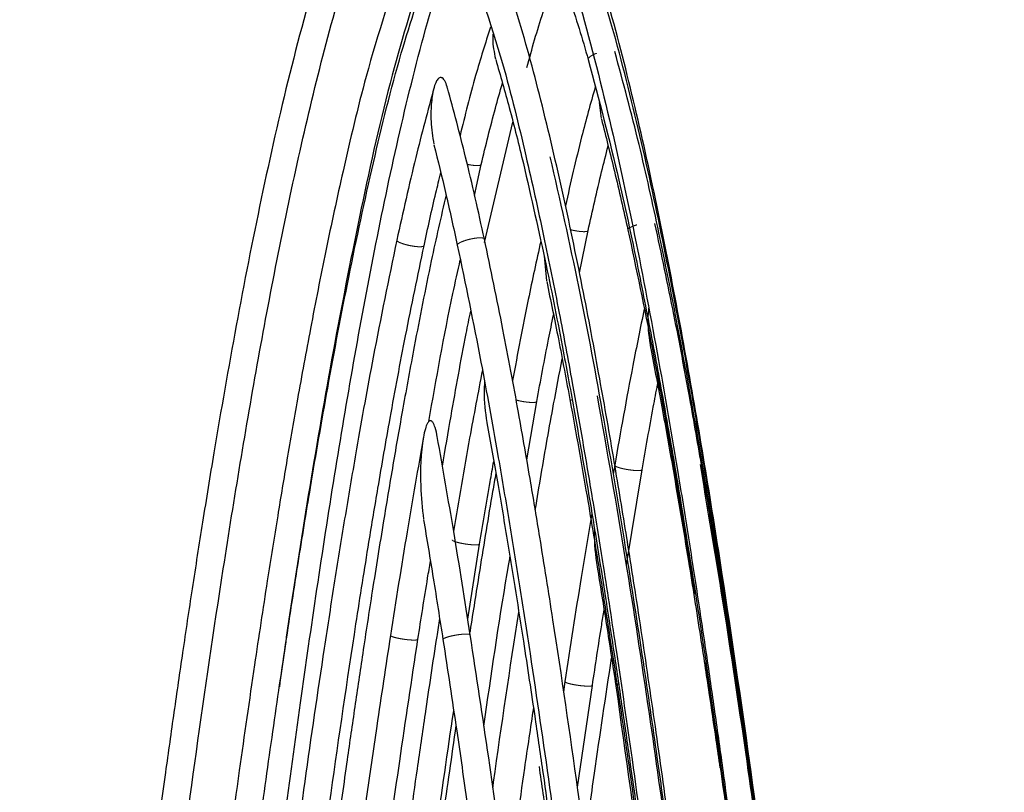
# Model space of a CAD drawing. Units: inches. Extents: x 0.1 to 10.9, y 0.2 to 8.2.
# Drawn here: x 9.2 to 9.3, y 5.3 to 5.4 of the extents above; entities that cross this region are included whole.
import ezdxf

# ---------------------------------------------------------------- set-up
doc = ezdxf.new("R2010")
doc.units = ezdxf.units.IN
doc.header["$MEASUREMENT"] = 0
doc.linetypes.add('PHANTOM', pattern=[0.5, 0.25, -0.05, 0.05, -0.05, 0.05, -0.05])
doc.layers.add('DIM', color=7, linetype='Continuous', lineweight=25)
doc.styles.add('SLDTEXTSTYLE0', font='TXT', dxfattribs={"width": 0.605})
doc.dimstyles.new('SLDDIMSTYLE1', dxfattribs={"dimtxt": 0.080892, "dimasz": 0.12, "dimexe": 0, "dimexo": 0.0625, "dimgap": 0.020223, "dimtad": 0, "dimtih": 1, "dimtoh": 1, "dimdec": 6, "dimlfac": 20, "dimrnd": 1e-09, "dimzin": 12, "dimdsep": 46, "dimlunit": 5, "dimtxsty": 'SLDTEXTSTYLE0', "dimsah": 1, "dimcen": 0.09, "dimadec": 0, "dimazin": 3, "dimtfac": 1, "dimtdec": 3, "dimtmove": 0, "dimatfit": 0, "dimfxl": 0, "dimfrac": 2, "dimtolj": 1, "dimtzin": 12, "dimarcsym": 0})

# ---------------------------------------------------------------- blocks, each defined once
blk = doc.blocks.new('_D_5')
at = {"layer": 'DIM'}
for p, q in [((10.361132, 5.274447), (10.361132, 2.829347)), ((9.889782, 3.045938), (9.889782, 2.829347)), ((9.034339, 2.919347), (9.006561, 2.919347)), ((9.006561, 2.919347), (9.006561, 2.795119)), ((9.40471, 2.919347), (9.432487, 2.919347)), ((9.432487, 2.919347), (9.432487, 2.795119)), ((9.889782, 2.919347), (9.540523, 2.919347)), ((10.361132, 2.919347), (10.601132, 2.919347)), ((9.006561, 2.795119), (9.034339, 2.795119)), ((9.432487, 2.795119), (9.40471, 2.795119))]:
    blk.add_line(p, q, dxfattribs=at)
for points in [[(9.889782, 2.919347), (9.769782, 2.939347), (9.769782, 2.899347)], [(10.361132, 2.919347), (10.481132, 2.899347), (10.481132, 2.939347)]]:
    blk.add_solid(points, dxfattribs=at)
at = {"layer": 'DIM', "char_height": 0.0833333, "attachment_point": 1, "style": 'SLDTEXTSTYLE0'}
for s, insert in [('9 7/16"', (9.04545, 3.045288)), ('239mm', (9.034339, 2.902541))]:
    blk.add_mtext(s, dxfattribs=dict(at, insert=insert))

msp = doc.modelspace()

# ---------------------------------------------------------------- linework, layer by layer
at = {"color": 7, "linetype": 'Continuous', "lineweight": 25}
for p, q in [((9.2276658, 5.37989111), (9.22785352, 5.37842086)), ((9.21712822, 5.36702241), (9.21974478, 5.37808676)), ((9.21620702, 5.37135018), (9.21683285, 5.37420354)), ((9.22584959, 5.36426085), (9.22665336, 5.36812511)), ((9.22260258, 5.36579402), (9.22283847, 5.36350822)), ((9.22101334, 5.34708852), (9.22193324, 5.35242781)), ((9.22909213, 5.34657889), (9.2289559, 5.34576907)), ((9.23017445, 5.3374406), (9.23160926, 5.34617024)), ((9.21560004, 5.33243329), (9.21668399, 5.33934231)), ((9.22451926, 5.32671389), (9.22439207, 5.325776)), ((9.22568049, 5.31701159), (9.2270451, 5.32636302))]:
    msp.add_line(p, q, dxfattribs=at)
for points, knots in [([(9.25169855, 5.23131303), (9.25117907, 5.23647752), (9.25020336, 5.24617766), (9.24875282, 5.25982104), (9.24743669, 5.27172082), (9.24625044, 5.28202103), (9.24519514, 5.29085232), (9.24426966, 5.2983387), (9.24298369, 5.30842896), (9.24119218, 5.32176096), (9.23856531, 5.33957155), (9.23542885, 5.35833316), (9.23221032, 5.37448311), (9.22909862, 5.38712615), (9.22681894, 5.39481105), (9.22462017, 5.40075938), (9.22269861, 5.4050328), (9.22049545, 5.40867128), (9.21833185, 5.41088659), (9.2164182, 5.41188292), (9.21481624, 5.41220954), (9.21306295, 5.41192147), (9.21086049, 5.41072155), (9.20859137, 5.40815606), (9.20535859, 5.40246141), (9.20223935, 5.39380489), (9.19916101, 5.38257213), (9.19657642, 5.37108619), (9.19429789, 5.35944838), (9.19255965, 5.34951836), (9.19124156, 5.34144275), (9.19028855, 5.33533695), (9.18941551, 5.32951914), (9.18860071, 5.32389821), (9.1877624, 5.31792942), (9.18687738, 5.31141324), (9.1858992, 5.30395339), (9.18483662, 5.29555012), (9.18365063, 5.28579474), (9.18234106, 5.27456413), (9.18090911, 5.26172197), (9.17934957, 5.24712027), (9.1783082, 5.23677454), (9.17775559, 5.23128439)], [0, 0, 0, 0, 0.0406659, 0.07638012, 0.10755375, 0.13456006, 0.15773458, 0.17737524, 0.19380613, 0.23766195, 0.2831626, 0.33562606, 0.38793385, 0.41385792, 0.43994175, 0.45276075, 0.46609181, 0.47913549, 0.48960581, 0.4942082, 0.49955995, 0.50546613, 0.51134268, 0.52342847, 0.53602248, 0.56743641, 0.59857031, 0.6298938, 0.66132219, 0.69269118, 0.70962794, 0.72592969, 0.74143368, 0.75599022, 0.77065884, 0.78887257, 0.80771587, 0.82980403, 0.85542002, 0.88488042, 0.91853552, 0.95676939, 1, 1, 1, 1]), ([(9.18029576, 5.23106085), (9.18088717, 5.2369306), (9.18198757, 5.24785209), (9.18362038, 5.26306429), (9.18507629, 5.27603524), (9.18636083, 5.28697501), (9.18747284, 5.29607146), (9.18885394, 5.30696894), (9.19066116, 5.32047063), (9.19322442, 5.33796247), (9.19627639, 5.35641257), (9.19939431, 5.37231056), (9.20238657, 5.38480079), (9.20499823, 5.39393995), (9.20770427, 5.40127263), (9.21036661, 5.40621667), (9.21224152, 5.4084759), (9.21375978, 5.4094313), (9.21492883, 5.40967893), (9.21625192, 5.40917972), (9.21782831, 5.40780298), (9.21954204, 5.40542799), (9.22230969, 5.40004853), (9.22523832, 5.39153679), (9.22818552, 5.38042875), (9.23068612, 5.3691028), (9.23289409, 5.35765412), (9.2345833, 5.3478999), (9.23586287, 5.33999379), (9.23678691, 5.33403291), (9.23763345, 5.32836066), (9.23843144, 5.32283186), (9.23926203, 5.31689587), (9.24020448, 5.30993151), (9.24130892, 5.30145169), (9.24257625, 5.29129717), (9.24400665, 5.27929428), (9.24559862, 5.26524672), (9.24735856, 5.24893755), (9.24853447, 5.23727591), (9.24916406, 5.23103221)], [0, 0, 0, 0, 0.04698131, 0.0874152, 0.12192028, 0.15104912, 0.17528824, 0.19506932, 0.23877674, 0.2841725, 0.33661235, 0.38890729, 0.41484803, 0.4410817, 0.46707669, 0.4801411, 0.49077045, 0.49494455, 0.50060295, 0.50746964, 0.51308123, 0.52263502, 0.53444252, 0.56601012, 0.59722705, 0.62851331, 0.65998636, 0.69126046, 0.70808412, 0.72425547, 0.73961636, 0.7540215, 0.76896912, 0.78756522, 0.81020836, 0.83729299, 0.8692725, 0.90665932, 0.95002496, 1, 1, 1, 1]), ([(9.25178377, 5.23030515), (9.25089068, 5.2391119), (9.24917615, 5.25601894), (9.24644164, 5.28041172), (9.24366184, 5.30318485), (9.24072986, 5.32485095), (9.23750328, 5.34592271), (9.23440397, 5.36321729), (9.2314685, 5.37686442), (9.22934567, 5.38530728), (9.22737384, 5.39186463), (9.22568457, 5.39670702), (9.22402864, 5.40049093), (9.22250001, 5.40311448), (9.22152174, 5.40436781), (9.22076501, 5.40494904), (9.22037867, 5.40514501), (9.22015699, 5.40521739), (9.21997345, 5.40525078), (9.21976561, 5.40527597), (9.219347, 5.40529813), (9.21891994, 5.40528951), (9.21847578, 5.40520114), (9.21828109, 5.40513358), (9.21796126, 5.40498983), (9.21724703, 5.40444459), (9.21604489, 5.40299514), (9.21531063, 5.40146181), (9.21488691, 5.40057697)], [0, 0, 0, 0, 0.13969771, 0.26818936, 0.38780108, 0.50258882, 0.61458018, 0.72637032, 0.78267344, 0.83858525, 0.86702478, 0.89453498, 0.92338283, 0.93654813, 0.94774914, 0.95223102, 0.95397767, 0.95547149, 0.95616236, 0.95689462, 0.95875475, 0.96331724, 0.96497969, 0.96575196, 0.96656991, 0.97093201, 0.98322576, 1, 1, 1, 1]), ([(9.1894827, 5.23025949), (9.19034239, 5.23904208), (9.19199297, 5.25590436), (9.19462973, 5.28024019), (9.19731399, 5.30296692), (9.20015019, 5.32459419), (9.20327668, 5.34563587), (9.2062914, 5.36291524), (9.2091468, 5.37656651), (9.21123378, 5.38501451), (9.21307494, 5.39139904), (9.21413685, 5.39437998), (9.21462193, 5.39574166)], [0, 0, 0, 0, 0.156709665, 0.300877352, 0.435108831, 0.563907722, 0.689560913, 0.815018536, 0.878263948, 0.941039022, 0.973066909, 1, 1, 1, 1]), ([(9.24372507, 5.2297035), (9.24327287, 5.23420791), (9.24242808, 5.24262289), (9.24118875, 5.25438958), (9.24008771, 5.26450365), (9.23912147, 5.2730915), (9.23829034, 5.28026826), (9.23675615, 5.29318208), (9.23522968, 5.30525319), (9.23363709, 5.31687566), (9.23299586, 5.32143796), (9.2323507, 5.32591023), (9.23170152, 5.33029075), (9.23099227, 5.33494519), (9.2301218, 5.34047494), (9.22902766, 5.34712008), (9.22768204, 5.35481966), (9.22611159, 5.36314623), (9.22430207, 5.37187154), (9.22225792, 5.38049454), (9.22010194, 5.38848151), (9.21831894, 5.39330992), (9.21749302, 5.39554653)], [0, 0, 0, 0, 0.08005051, 0.14954776, 0.20932001, 0.26010566, 0.30255298, 0.3372782, 0.49051193, 0.51829397, 0.54558044, 0.57235581, 0.59860441, 0.62432993, 0.65613115, 0.69827825, 0.74436879, 0.79566235, 0.84988193, 0.90428737, 0.95566413, 1, 1, 1, 1]), ([(9.21514258, 5.39455856), (9.21642271, 5.3908984), (9.21864244, 5.38455174), (9.22086211, 5.37540997), (9.22256504, 5.36775914), (9.22396202, 5.36079848), (9.22514283, 5.35448511), (9.22614898, 5.34879114), (9.22709613, 5.3431819), (9.22813373, 5.33675663), (9.22935884, 5.32878079), (9.23080537, 5.31881293), (9.23233003, 5.30762868), (9.23391656, 5.29528252), (9.23554941, 5.28185411), (9.23732309, 5.26639769), (9.23924534, 5.24870103), (9.24051477, 5.23612035), (9.24119058, 5.22942269)], [0, 0, 0, 0, 0.07213933, 0.12508851, 0.17059607, 0.21393164, 0.25293696, 0.2860044, 0.31764757, 0.35484792, 0.40247029, 0.46187633, 0.53466042, 0.60374444, 0.68361804, 0.77543523, 0.88044694, 1, 1, 1, 1]), ([(9.20984341, 5.39382061), (9.20858994, 5.3900063), (9.20642256, 5.38341095), (9.20422563, 5.37408513), (9.20255293, 5.36635993), (9.20117986, 5.35936932), (9.2000051, 5.35296789), (9.19900878, 5.34722923), (9.19808395, 5.34166348), (9.19708432, 5.3353887), (9.19590088, 5.32759878), (9.19449594, 5.31783353), (9.19300952, 5.3068596), (9.19145845, 5.29473475), (9.18985897, 5.28154032), (9.18811882, 5.26634964), (9.18623052, 5.24895491), (9.18498188, 5.2365885), (9.1843171, 5.23000461)], [0, 0, 0, 0, 0.074865472, 0.129450251, 0.175052736, 0.218948529, 0.258809206, 0.292988134, 0.324323256, 0.360768626, 0.407693339, 0.466413994, 0.538484558, 0.606954299, 0.686154469, 0.777222089, 0.881392798, 1, 1, 1, 1]), ([(9.22333569, 5.39369218), (9.22387655, 5.39230168), (9.22511865, 5.38910832), (9.22610647, 5.38573836), (9.22666416, 5.38383579)], [0, 0, 0, 0, 0.43543452, 1, 1, 1, 1]), ([(9.18685728, 5.22978106), (9.18738161, 5.23499044), (9.18834708, 5.24458277), (9.18975246, 5.25779173), (9.19096065, 5.26873054), (9.1919769, 5.2776058), (9.1935913, 5.2912841), (9.19513093, 5.30352729), (9.19667897, 5.31491852), (9.1972987, 5.31936876), (9.19792055, 5.32372404), (9.19854613, 5.32799428), (9.19923914, 5.33260095), (9.2000947, 5.33811078), (9.20125628, 5.34527165), (9.20277317, 5.35403872), (9.20465385, 5.36400495), (9.2068648, 5.37427799), (9.20925288, 5.38408654), (9.21128874, 5.39012719), (9.21224025, 5.39295046)], [0, 0, 0, 0, 0.094200392, 0.17345662, 0.23913268, 0.292406115, 0.334414874, 0.487397188, 0.515010362, 0.542080854, 0.568599102, 0.594555518, 0.620154107, 0.652917155, 0.695551853, 0.75169132, 0.814519173, 0.880206343, 0.944010798, 1, 1, 1, 1]), ([(9.21174765, 5.3928241), (9.21067303, 5.38937404), (9.20837438, 5.38199421), (9.20577612, 5.37019993), (9.20333071, 5.35784022), (9.20118718, 5.34537892), (9.19948702, 5.33484816), (9.19859695, 5.32843803), (9.19828964, 5.32622488)], [0, 0, 0, 0, 0.16283117, 0.34830233, 0.53318051, 0.7176795, 0.90252645, 1, 1, 1, 1]), ([(9.22102122, 5.38309058), (9.22149418, 5.38480343), (9.22234419, 5.38788177), (9.22344966, 5.39078861), (9.22394003, 5.39207803)], [0, 0, 0, 0, 0.556417766, 1, 1, 1, 1]), ([(9.21768425, 5.38681586), (9.21721375, 5.38533947), (9.21617335, 5.38207476), (9.21534018, 5.37869393), (9.2148838, 5.37684201)], [0, 0, 0, 0, 0.452229185, 1, 1, 1, 1]), ([(9.21789678, 5.38616843), (9.2178911, 5.38601588), (9.2178625, 5.38524725), (9.21801872, 5.38450064), (9.21814393, 5.38390221)], [0, 0, 0, 0, 0.19847701, 1, 1, 1, 1]), ([(9.25003314, 5.2472583), (9.2497783, 5.24969607), (9.24918603, 5.25536178), (9.24827896, 5.26366088), (9.24738708, 5.2716153), (9.24662483, 5.27823063), (9.24561438, 5.28680249), (9.24424336, 5.29798954), (9.2422487, 5.31326966), (9.23989427, 5.32986159), (9.23778044, 5.34316783), (9.2362585, 5.35189396), (9.23544095, 5.35639953), (9.23442903, 5.36173452), (9.23307742, 5.36837829), (9.2313447, 5.37624527), (9.22987, 5.38173033), (9.22910868, 5.38456203)], [0, 0, 0, 0, 0.05254787, 0.12212824, 0.17906999, 0.22428649, 0.26505338, 0.36437787, 0.46639032, 0.5963824, 0.72521417, 0.75715466, 0.78802553, 0.8243987, 0.87492568, 0.93542951, 1, 1, 1, 1]), ([(9.21816335, 5.38383453), (9.21858726, 5.38236621), (9.21949633, 5.37921743), (9.22028454, 5.37600371), (9.2207052, 5.3742886)], [0, 0, 0, 0, 0.46631481, 1, 1, 1, 1]), ([(9.22666408, 5.38383638), (9.22763567, 5.38015876), (9.22935104, 5.37366585), (9.23121539, 5.36481788), (9.2326602, 5.35744776), (9.23389576, 5.3506546), (9.23623402, 5.33699409), (9.23823193, 5.32359914), (9.24001004, 5.31060721), (9.24075685, 5.3049823), (9.24145321, 5.29959402), (9.24210093, 5.29445828), (9.24276258, 5.28909461), (9.24349687, 5.2830017), (9.24436939, 5.27556372), (9.24539098, 5.26658328), (9.2465729, 5.25581745), (9.24791926, 5.24310392), (9.24883856, 5.2339542), (9.24933362, 5.22902681)], [0, 0, 0, 0, 0.07436509, 0.13129325, 0.17483269, 0.21925864, 0.26416204, 0.44108241, 0.47850226, 0.51484058, 0.54949661, 0.58226322, 0.6136622, 0.65263495, 0.69934502, 0.75648478, 0.82493754, 0.90572373, 1, 1, 1, 1]), ([(9.21374865, 5.38118655), (9.2136891, 5.38138697), (9.21360153, 5.38168168), (9.21341568, 5.38200085), (9.2132725, 5.38213928), (9.21314519, 5.38218209), (9.213045, 5.38217504), (9.21294204, 5.38212359), (9.21279304, 5.38198095), (9.21261877, 5.38166027), (9.21237688, 5.38089266), (9.21222279, 5.37968888), (9.21217653, 5.37795276), (9.2123681, 5.37674667), (9.21247874, 5.37605013)], [0, 0, 0, 0, 0.08071987, 0.11869137, 0.15336726, 0.17001199, 0.18707303, 0.20568259, 0.22703489, 0.28139895, 0.35390146, 0.54003221, 0.73435937, 1, 1, 1, 1]), ([(9.21683281, 5.37420359), (9.21725138, 5.37592902), (9.21785889, 5.37843324), (9.21856085, 5.3808866), (9.21877915, 5.38164957)], [0, 0, 0, 0, 0.68901158, 1, 1, 1, 1]), ([(9.21250158, 5.3812709), (9.21192625, 5.37913083), (9.21068324, 5.37450718), (9.20964068, 5.36978584), (9.20908068, 5.3672498)], [0, 0, 0, 0, 0.46285481, 1, 1, 1, 1]), ([(9.21712424, 5.36735463), (9.21656748, 5.36987231), (9.21553278, 5.37455125), (9.21430057, 5.37913366), (9.2137314, 5.38125033)], [0, 0, 0, 0, 0.53808624, 1, 1, 1, 1]), ([(9.22730344, 5.38131828), (9.22687574, 5.37979128), (9.22586917, 5.37619745), (9.22504282, 5.37251297), (9.22456759, 5.37039401)], [0, 0, 0, 0, 0.424894866, 1, 1, 1, 1]), ([(9.22786842, 5.3783627), (9.22827661, 5.37677346), (9.22914133, 5.37340684), (9.22990601, 5.36999192), (9.23030973, 5.36818904)], [0, 0, 0, 0, 0.47205658, 1, 1, 1, 1]), ([(9.21249222, 5.37599521), (9.21285103, 5.37454156), (9.21360432, 5.37148972), (9.21428292, 5.36840292), (9.21463829, 5.36678642)], [0, 0, 0, 0, 0.47632189, 1, 1, 1, 1]), ([(9.22665333, 5.36812514), (9.22705508, 5.36993516), (9.22763368, 5.37254198), (9.22828853, 5.37511192), (9.22848869, 5.37589744)], [0, 0, 0, 0, 0.69434239, 1, 1, 1, 1]), ([(9.22070516, 5.37428897), (9.22142042, 5.3711721), (9.22272883, 5.36547047), (9.22423101, 5.35781583), (9.22538548, 5.35156903), (9.22632129, 5.34622437), (9.22726076, 5.34062073), (9.22818513, 5.3348511), (9.22905722, 5.32917069), (9.22982408, 5.32400059), (9.23060657, 5.31856444), (9.23152088, 5.31199874), (9.2326366, 5.30365879), (9.23384082, 5.2942361), (9.23511567, 5.28380696), (9.23644398, 5.27246389), (9.23790174, 5.25942863), (9.23949452, 5.24453962), (9.24055817, 5.23396893), (9.24112372, 5.22834836)], [0, 0, 0, 0, 0.06600358, 0.12073898, 0.15998709, 0.19606299, 0.23164508, 0.27598849, 0.31522232, 0.34872819, 0.38239331, 0.42696481, 0.48351575, 0.55335686, 0.61983124, 0.6966953, 0.78494037, 0.88565024, 1, 1, 1, 1]), ([(9.24365821, 5.22862917), (9.24320903, 5.23310511), (9.24238425, 5.24132393), (9.24119785, 5.25260163), (9.24019481, 5.26184674), (9.2393639, 5.26928589), (9.23844048, 5.27735879), (9.23733803, 5.28669385), (9.236201, 5.2958884), (9.23527326, 5.3031099), (9.2345909, 5.30828729), (9.23384309, 5.3138147), (9.23290357, 5.32054891), (9.23165396, 5.32911785), (9.23005395, 5.33944831), (9.22811184, 5.35094067), (9.22588961, 5.36295074), (9.22407687, 5.37094645), (9.2231776, 5.37491297)], [0, 0, 0, 0, 0.090846086, 0.16681363, 0.229120724, 0.278802229, 0.318157954, 0.393455999, 0.468988569, 0.505725849, 0.540948316, 0.574820563, 0.618814735, 0.678879843, 0.750633259, 0.831310243, 0.916316345, 1, 1, 1, 1]), ([(9.21157915, 5.36674007), (9.21193238, 5.36836099), (9.21242084, 5.37060244), (9.21296359, 5.37281843), (9.21311384, 5.37343191)], [0, 0, 0, 0, 0.72315905, 1, 1, 1, 1]), ([(9.21359868, 5.37141706), (9.21313924, 5.36940202), (9.21208865, 5.36479425), (9.21081464, 5.35824054), (9.20965677, 5.3519856), (9.20872141, 5.34664002), (9.20778229, 5.34103964), (9.20685716, 5.33526594), (9.20598348, 5.32957601), (9.20521718, 5.32441011), (9.20443745, 5.31899427), (9.20352779, 5.31246483), (9.20241639, 5.30416319), (9.20121602, 5.29477966), (9.1999448, 5.28439167), (9.19862001, 5.27309256), (9.19716601, 5.26010795), (9.19557727, 5.24527744), (9.19451622, 5.23474855), (9.19395207, 5.22915038)], [0, 0, 0, 0, 0.04376351, 0.10007343, 0.14047894, 0.17744215, 0.21392177, 0.25947759, 0.29983914, 0.33430394, 0.3686096, 0.41411245, 0.4718992, 0.54330011, 0.61127161, 0.68987076, 0.78010669, 0.88308368, 1, 1, 1, 1]), ([(9.25195204, 5.22831497), (9.25154789, 5.23234685), (9.25080244, 5.23978344), (9.24973021, 5.25003563), (9.24881608, 5.2585368), (9.2480545, 5.26543469), (9.24740155, 5.27122234), (9.24603058, 5.28313917), (9.24414309, 5.29864657), (9.24158232, 5.31769533), (9.239826, 5.32962636), (9.23859534, 5.33743057), (9.23791214, 5.34164216), (9.23705647, 5.34674255), (9.23592624, 5.3531419), (9.23451577, 5.3606703), (9.2333852, 5.36598508), (9.23279372, 5.36876561)], [0, 0, 0, 0, 0.08533268, 0.15739167, 0.21717103, 0.26552244, 0.3036881, 0.33998499, 0.5185232, 0.63340164, 0.74628594, 0.77387523, 0.80095235, 0.83683003, 0.88371487, 0.93916335, 1, 1, 1, 1]), ([(9.23030969, 5.36818933), (9.23106582, 5.3645981), (9.2324079, 5.35822384), (9.23394614, 5.34975105), (9.23512978, 5.34284784), (9.23590987, 5.33810632), (9.23633041, 5.33539871), (9.23643178, 5.33474604)], [0, 0, 0, 0, 0.32529401, 0.57738298, 0.75933423, 0.94198674, 1, 1, 1, 1]), ([(9.20908065, 5.36724983), (9.20833931, 5.36367206), (9.20702296, 5.3573193), (9.20550945, 5.34888916), (9.2043433, 5.34204045), (9.20335489, 5.33593338), (9.20145912, 5.32369657), (9.19959411, 5.3103553), (9.19776386, 5.29614565), (9.19669092, 5.28746614), (9.19583003, 5.28025311), (9.19509064, 5.27389948), (9.19438488, 5.26770639), (9.19354413, 5.26014468), (9.19256879, 5.25111601), (9.19145596, 5.24050737), (9.19069107, 5.23289107), (9.19028022, 5.2288001)], [0, 0, 0, 0, 0.07925555, 0.14072746, 0.18489406, 0.22903326, 0.27392908, 0.45124249, 0.51814187, 0.58103266, 0.63858681, 0.67367731, 0.71794384, 0.77196617, 0.83643334, 0.91214288, 1, 1, 1, 1]), ([(9.23600815, 5.22818865), (9.23560837, 5.23217739), (9.23487109, 5.23953347), (9.2338113, 5.24967295), (9.23290852, 5.25807649), (9.23215699, 5.2648923), (9.23151245, 5.27061478), (9.23015729, 5.28241657), (9.22829216, 5.29777994), (9.22576626, 5.31664824), (9.22403709, 5.32846296), (9.22282721, 5.3361924), (9.222154, 5.34037614), (9.22131035, 5.34544927), (9.22019744, 5.35181402), (9.21881125, 5.35929919), (9.21770396, 5.36458639), (9.21712427, 5.36735436)], [0, 0, 0, 0, 0.08521857, 0.15716093, 0.21681359, 0.26502114, 0.30308022, 0.33938919, 0.51793887, 0.63279966, 0.74559192, 0.77313527, 0.80025763, 0.83635229, 0.88337103, 0.93894211, 1, 1, 1, 1]), ([(9.22230198, 5.36713983), (9.22191151, 5.36536513), (9.22097938, 5.36112861), (9.22017543, 5.35683982), (9.21970826, 5.35434762)], [0, 0, 0, 0, 0.41890354, 1, 1, 1, 1]), ([(9.1928204, 5.22857656), (9.1932178, 5.23253461), (9.19395067, 5.23983384), (9.19500391, 5.24989437), (9.19590086, 5.25823106), (9.19664734, 5.26499167), (9.19728767, 5.27066927), (9.19863467, 5.28238572), (9.20048851, 5.29763997), (9.20299778, 5.31637261), (9.20471478, 5.32810098), (9.20591581, 5.33577424), (9.20658468, 5.33993169), (9.20742308, 5.34497469), (9.20852872, 5.35130058), (9.20990498, 5.35873745), (9.21100385, 5.36399002), (9.21157918, 5.36674003)], [0, 0, 0, 0, 0.08517449, 0.15707432, 0.21668163, 0.26483721, 0.302859, 0.33917561, 0.51774292, 0.63260605, 0.74537799, 0.77290987, 0.80005235, 0.83622214, 0.8832883, 0.93889504, 1, 1, 1, 1]), ([(9.21463826, 5.3667867), (9.21537944, 5.36321275), (9.21669537, 5.35686734), (9.2182079, 5.34844123), (9.21937491, 5.34158569), (9.22036555, 5.33546193), (9.22226622, 5.32318578), (9.22413522, 5.30980392), (9.22596823, 5.29555512), (9.22704244, 5.2868542), (9.22790523, 5.2796157), (9.22864745, 5.27322896), (9.22935655, 5.26699721), (9.23020052, 5.25939473), (9.23117898, 5.25032228), (9.23229493, 5.23966587), (9.2330618, 5.23201627), (9.23347367, 5.22790784)], [0, 0, 0, 0, 0.07894748, 0.14016813, 0.18425643, 0.22842153, 0.27332684, 0.45064106, 0.5175115, 0.5803173, 0.63786241, 0.67310955, 0.71751237, 0.77165524, 0.83623167, 0.91204352, 1, 1, 1, 1]), ([(9.21201026, 5.35058494), (9.21270749, 5.35452207), (9.21359042, 5.35950785), (9.21468116, 5.36440853), (9.21491058, 5.36543929)], [0, 0, 0, 0, 0.78967118, 1, 1, 1, 1]), ([(9.22284727, 5.36346549), (9.22321031, 5.3617035), (9.22396431, 5.35804406), (9.22465313, 5.35435896), (9.2250103, 5.3524482)], [0, 0, 0, 0, 0.481490735, 1, 1, 1, 1]), ([(9.21326584, 5.34649056), (9.21352851, 5.3480238), (9.21422664, 5.35209882), (9.21508126, 5.35684782), (9.21572693, 5.36004153), (9.21586424, 5.36072069)], [0, 0, 0, 0, 0.32200558, 0.85582158, 1, 1, 1, 1]), ([(9.23180018, 5.36092059), (9.23144909, 5.35919856), (9.23047963, 5.35444348), (9.2296325, 5.3496417), (9.22909215, 5.34657887)], [0, 0, 0, 0, 0.36214637, 1, 1, 1, 1]), ([(9.2322052, 5.36100564), (9.23217616, 5.36067184), (9.23206945, 5.35944504), (9.23225906, 5.3582274), (9.23239708, 5.35734107)], [0, 0, 0, 0, 0.272088106, 1, 1, 1, 1]), ([(9.22193323, 5.35242783), (9.22228794, 5.35433905), (9.22278134, 5.35699752), (9.22332169, 5.35963749), (9.22347358, 5.36037954)], [0, 0, 0, 0, 0.71891573, 1, 1, 1, 1]), ([(9.23240445, 5.35730273), (9.23274832, 5.35551346), (9.23345911, 5.35181506), (9.23411519, 5.34809647), (9.23445387, 5.34617692)], [0, 0, 0, 0, 0.48379682, 1, 1, 1, 1]), ([(9.22179767, 5.34248494), (9.22197857, 5.34356799), (9.22252097, 5.34681511), (9.22333, 5.35144167), (9.22400477, 5.35496741), (9.22426875, 5.35634679)], [0, 0, 0, 0, 0.23352173, 0.7001311, 1, 1, 1, 1]), ([(9.21693905, 5.35533061), (9.21654338, 5.35325214), (9.21560749, 5.34833588), (9.21477822, 5.34338144), (9.21429954, 5.3405216)], [0, 0, 0, 0, 0.422773668, 1, 1, 1, 1]), ([(9.21714334, 5.35420646), (9.21712104, 5.35392116), (9.21702425, 5.35268288), (9.21720736, 5.35145277), (9.21734829, 5.35050608)], [0, 0, 0, 0, 0.23040085, 1, 1, 1, 1]), ([(9.23160924, 5.34617026), (9.23194546, 5.34808822), (9.23240359, 5.35070166), (9.23290004, 5.35330095), (9.23303215, 5.35399266)], [0, 0, 0, 0, 0.73388257, 1, 1, 1, 1]), ([(9.22501028, 5.35244836), (9.22553126, 5.3495509), (9.22648188, 5.34426397), (9.22764264, 5.33718985), (9.22853733, 5.33151357), (9.22926353, 5.32674067), (9.23012431, 5.32091718), (9.2310728, 5.31423845), (9.23195575, 5.30774654), (9.23267556, 5.30229995), (9.23336945, 5.29692803), (9.23423745, 5.29001314), (9.23519157, 5.28215046), (9.23621432, 5.27343073), (9.23728927, 5.26395477), (9.23847738, 5.25309145), (9.2397826, 5.24072448), (9.24066228, 5.23195968), (9.2411292, 5.22730757)], [0, 0, 0, 0, 0.07047637, 0.12859659, 0.17118612, 0.20757194, 0.24368585, 0.31143399, 0.36815439, 0.39952721, 0.44205196, 0.49688386, 0.5650818, 0.63010924, 0.70524411, 0.79131569, 0.88923629, 1, 1, 1, 1]), ([(9.24366368, 5.22758838), (9.24329176, 5.23130227), (9.24261015, 5.23810849), (9.24164054, 5.24742203), (9.24083267, 5.25499273), (9.24016881, 5.26107334), (9.23942308, 5.26777895), (9.23852921, 5.27561526), (9.23761775, 5.28332369), (9.23689083, 5.28929781), (9.236358, 5.29359589), (9.23575125, 5.29839818), (9.23497882, 5.30436703), (9.23382083, 5.31302223), (9.23220639, 5.32441751), (9.23010459, 5.33826452), (9.22839508, 5.34794296), (9.22751248, 5.35293983)], [0, 0, 0, 0, 0.08827408, 0.16177468, 0.22154501, 0.26845893, 0.30657006, 0.38129307, 0.45526032, 0.49049627, 0.52395288, 0.55795316, 0.60530241, 0.66675457, 0.76525238, 0.87880249, 1, 1, 1, 1]), ([(9.21280095, 5.34917599), (9.21274286, 5.34946917), (9.21264853, 5.34994531), (9.21245606, 5.35043824), (9.21229603, 5.35061994), (9.21221471, 5.35066247), (9.21214932, 5.35066575), (9.21207998, 5.35064792), (9.21198899, 5.3505769), (9.21183556, 5.35034933), (9.21166571, 5.34986238), (9.21127816, 5.34797881), (9.21116594, 5.34512516), (9.21142512, 5.3426305), (9.21153071, 5.3416141)], [0, 0, 0, 0, 0.08140602, 0.13220313, 0.14581181, 0.15805894, 0.16407803, 0.17031568, 0.18444039, 0.20233167, 0.25347807, 0.32695553, 0.72578132, 1, 1, 1, 1]), ([(9.21735447, 5.35047171), (9.21767799, 5.34867202), (9.21834387, 5.34496778), (9.2189646, 5.34124787), (9.21928375, 5.33933527)], [0, 0, 0, 0, 0.48584636, 1, 1, 1, 1]), ([(9.21153924, 5.34922307), (9.21102627, 5.3463117), (9.20995679, 5.34024192), (9.20899511, 5.3341362), (9.2084947, 5.33095909)], [0, 0, 0, 0, 0.47965097, 1, 1, 1, 1]), ([(9.21583139, 5.33099407), (9.21533186, 5.33416509), (9.21437242, 5.34025557), (9.21330575, 5.34631027), (9.21279444, 5.34921259)], [0, 0, 0, 0, 0.5206513, 1, 1, 1, 1]), ([(9.21668398, 5.33934232), (9.21700058, 5.34125121), (9.21742094, 5.34378561), (9.21787199, 5.34630935), (9.21798332, 5.34693223)], [0, 0, 0, 0, 0.75319001, 1, 1, 1, 1]), ([(9.23445385, 5.34617706), (9.23493192, 5.34337496), (9.23580396, 5.33826361), (9.23688249, 5.33141991), (9.23771362, 5.32594482), (9.2383045, 5.32194331), (9.23863139, 5.31965514), (9.2387523, 5.3188088)], [0, 0, 0, 0, 0.30842538, 0.56260421, 0.7502182, 0.90761218, 1, 1, 1, 1]), ([(9.24494523, 5.29158359), (9.24485686, 5.29229651), (9.24453182, 5.29491894), (9.24388524, 5.29999409), (9.24280153, 5.30827504), (9.24129797, 5.31916744), (9.23934288, 5.33246624), (9.23777463, 5.34180025), (9.23696082, 5.34664396)], [0, 0, 0, 0, 0.03862612, 0.14208296, 0.27519926, 0.48804612, 0.73433099, 1, 1, 1, 1]), ([(9.21817781, 5.34583756), (9.2180792, 5.34528355), (9.2175559, 5.34234351), (9.21679745, 5.33762628), (9.21610777, 5.33331132), (9.21581577, 5.33139182), (9.21579228, 5.3312374)], [0, 0, 0, 0, 0.1143656, 0.60692937, 0.96837831, 1, 1, 1, 1]), ([(9.22699696, 5.34215936), (9.22666494, 5.3402022), (9.22579402, 5.33506825), (9.22500654, 5.32990735), (9.22451927, 5.32671388)], [0, 0, 0, 0, 0.38121979, 1, 1, 1, 1]), ([(9.21153612, 5.34158175), (9.21183441, 5.33979411), (9.21244567, 5.33613079), (9.2130213, 5.33245593), (9.21331604, 5.33057434)], [0, 0, 0, 0, 0.487982623, 1, 1, 1, 1]), ([(9.22724194, 5.34068339), (9.22723673, 5.34059602), (9.22716836, 5.33945057), (9.22733276, 5.33831128), (9.22748462, 5.3372589)], [0, 0, 0, 0, 0.076275887, 1, 1, 1, 1]), ([(9.21928374, 5.33933538), (9.21976441, 5.33636428), (9.22062785, 5.33102713), (9.22168557, 5.32398125), (9.22249687, 5.31839342), (9.22316243, 5.31367141), (9.22377976, 5.30917905), (9.22435765, 5.30487071), (9.22488181, 5.30087738), (9.22535685, 5.29719068), (9.22585218, 5.29328199), (9.2264422, 5.28853882), (9.22718613, 5.28241628), (9.22808975, 5.27476574), (9.2291538, 5.26545861), (9.23037795, 5.25434421), (9.2317668, 5.24125134), (9.23271244, 5.23183706), (9.23322132, 5.22677094)], [0, 0, 0, 0, 0.07998759, 0.14368637, 0.18902879, 0.2296949, 0.27004864, 0.30913194, 0.34477896, 0.37663979, 0.40747891, 0.44899272, 0.5030303, 0.57051244, 0.65255267, 0.75045511, 0.86571189, 1, 1, 1, 1]), ([(9.21708217, 5.3226287), (9.21712256, 5.32291396), (9.21782761, 5.3278944), (9.21859776, 5.33307833), (9.21943697, 5.33793942), (9.21947312, 5.33814884)], [0, 0, 0, 0, 0.05494471, 0.95928581, 1, 1, 1, 1]), ([(9.21101908, 5.33059787), (9.21131117, 5.33247339), (9.211684, 5.33486727), (9.21207999, 5.33725365), (9.21216573, 5.33777038)], [0, 0, 0, 0, 0.7834646, 1, 1, 1, 1]), ([(9.22748955, 5.33722845), (9.22777597, 5.33545514), (9.22836182, 5.33182799), (9.22891582, 5.32819084), (9.22919896, 5.32633189)], [0, 0, 0, 0, 0.48889978, 1, 1, 1, 1]), ([(9.21790344, 5.31696022), (9.21792668, 5.31713272), (9.21865352, 5.32252606), (9.21948074, 5.32789092), (9.2202815, 5.33308418)], [0, 0, 0, 0, 0.03198432, 1, 1, 1, 1]), ([(9.22704509, 5.32636303), (9.22732553, 5.32821472), (9.22767564, 5.33052648), (9.22804595, 5.33283189), (9.22811965, 5.33329069)], [0, 0, 0, 0, 0.80098798, 1, 1, 1, 1]), ([(9.21301023, 5.33250519), (9.21292151, 5.33195216), (9.21245467, 5.32904194), (9.2117727, 5.32443594), (9.21096225, 5.31887435), (9.21030024, 5.31417679), (9.2096858, 5.30971014), (9.20911032, 5.30542368), (9.20858779, 5.30144737), (9.20811455, 5.2977791), (9.20762193, 5.29389682), (9.20703582, 5.28919184), (9.20629661, 5.28311785), (9.20539826, 5.27552502), (9.20434012, 5.26628713), (9.20312269, 5.25525611), (9.20174148, 5.24226367), (9.20080091, 5.2329224), (9.20029482, 5.22789612)], [0, 0, 0, 0, 0.0160235, 0.08432118, 0.13296403, 0.17647855, 0.21966775, 0.26154303, 0.29976343, 0.33394926, 0.36690775, 0.4112168, 0.46894477, 0.54106343, 0.62874929, 0.73338157, 0.85653966, 1, 1, 1, 1]), ([(9.20849469, 5.33095911), (9.20807071, 5.32818105), (9.20730896, 5.32318975), (9.20636412, 5.31659788), (9.20563895, 5.31138936), (9.20504453, 5.30700921), (9.20449361, 5.30285934), (9.2039737, 5.29886116), (9.20349787, 5.29513285), (9.20306771, 5.29170666), (9.20262424, 5.28812248), (9.20209992, 5.28381622), (9.20143658, 5.27825588), (9.2006257, 5.27128734), (9.19966674, 5.26280461), (9.19856007, 5.2526829), (9.19730189, 5.24077986), (9.19644169, 5.23222896), (9.19597926, 5.22763222)], [0, 0, 0, 0, 0.08131042, 0.14608984, 0.19242844, 0.23319037, 0.27369529, 0.31323347, 0.34949924, 0.38208855, 0.41279273, 0.45360349, 0.50710772, 0.57412679, 0.65566097, 0.75288765, 0.86715914, 1, 1, 1, 1]), ([(9.22844313, 5.22671986), (9.22814177, 5.22973485), (9.22759022, 5.23525276), (9.22681321, 5.24278703), (9.22617365, 5.24886905), (9.22565009, 5.25376076), (9.22505715, 5.25922232), (9.22434561, 5.26564724), (9.22361356, 5.27207731), (9.22302282, 5.27715288), (9.22254152, 5.28122622), (9.22195596, 5.28609965), (9.22118147, 5.29239799), (9.22017865, 5.30029957), (9.21894786, 5.30958412), (9.21750242, 5.31998005), (9.21640227, 5.32723129), (9.2158314, 5.33099398)], [0, 0, 0, 0, 0.08633124, 0.1579996, 0.21587205, 0.26066586, 0.29826951, 0.37253352, 0.44504608, 0.48292259, 0.51837323, 0.56213522, 0.62307517, 0.69962344, 0.7897387, 0.89089472, 1, 1, 1, 1]), ([(9.19851944, 5.22740868), (9.19881824, 5.23039017), (9.19936506, 5.23584659), (9.20013524, 5.24329637), (9.20076896, 5.24930886), (9.20128773, 5.25414506), (9.20187543, 5.25954675), (9.20258073, 5.26590243), (9.20330613, 5.2722621), (9.20389121, 5.27728037), (9.20436829, 5.28131138), (9.20494901, 5.28613704), (9.20571716, 5.29237496), (9.2067112, 5.30019743), (9.20793082, 5.3093894), (9.20936327, 5.31968567), (9.21045329, 5.32686909), (9.21101909, 5.33059786)], [0, 0, 0, 0, 0.08626946, 0.15788118, 0.21569513, 0.26042262, 0.29801716, 0.37226806, 0.44473311, 0.48256886, 0.51797675, 0.56182327, 0.6228064, 0.69937632, 0.78951802, 0.89074283, 1, 1, 1, 1]), ([(9.21331603, 5.33057443), (9.2137424, 5.32778046), (9.21450847, 5.32276054), (9.21545818, 5.31613179), (9.21618729, 5.31089181), (9.21678518, 5.30648274), (9.21733947, 5.30230324), (9.21786218, 5.29827878), (9.21834017, 5.29452866), (9.21877244, 5.29108091), (9.21921877, 5.28746834), (9.21974706, 5.2831227), (9.22041533, 5.27751142), (9.2212318, 5.27048175), (9.22219713, 5.26192547), (9.22331104, 5.25171523), (9.22457748, 5.23970588), (9.2254432, 5.23107781), (9.22590864, 5.22643905)], [0, 0, 0, 0, 0.081146582, 0.145796176, 0.192011524, 0.232763176, 0.273250858, 0.312736586, 0.348929082, 0.381432662, 0.412145069, 0.45304393, 0.506615116, 0.573692145, 0.655288971, 0.75259802, 0.866987793, 1, 1, 1, 1]), ([(9.22636229, 5.31196213), (9.22664951, 5.31407341), (9.22741783, 5.31972094), (9.22827354, 5.32534334), (9.22880935, 5.32886386)], [0, 0, 0, 0, 0.37384125, 1, 1, 1, 1]), ([(9.23738169, 5.32847919), (9.23849318, 5.32086292), (9.24005957, 5.31012959), (9.24181907, 5.29640759), (9.24290757, 5.28763295), (9.24378043, 5.28032432), (9.24453276, 5.2738646), (9.24525196, 5.26755495), (9.24610693, 5.25986388), (9.24709726, 5.25069031), (9.24822601, 5.23991828), (9.24900123, 5.23218645), (9.24941756, 5.22803416)], [0, 0, 0, 0, 0.22894961, 0.32265003, 0.41057172, 0.49123357, 0.54087242, 0.60331737, 0.67939575, 0.77008838, 0.87652839, 1, 1, 1, 1]), ([(9.22919896, 5.32633197), (9.23099081, 5.31360603), (9.23367769, 5.29452356), (9.23758528, 5.26114655), (9.23970566, 5.24050882), (9.24116708, 5.22628467)], [0, 0, 0, 0, 0.38354166, 0.57511839, 1, 1, 1, 1]), ([(9.21168482, 5.30535422), (9.21200978, 5.30780561), (9.21283708, 5.31404656), (9.21374853, 5.32026407), (9.21430197, 5.32403939)], [0, 0, 0, 0, 0.39279173, 1, 1, 1, 1]), ([(9.22162759, 5.32431674), (9.22134985, 5.32246483), (9.22059331, 5.31742029), (9.21989631, 5.31235856), (9.21945519, 5.30915506)], [0, 0, 0, 0, 0.36711125, 1, 1, 1, 1]), ([(9.21450792, 5.3226743), (9.21410644, 5.31987987), (9.21336666, 5.31473074), (9.21253541, 5.30861887), (9.21209805, 5.30530381), (9.21197231, 5.30435076)], [0, 0, 0, 0, 0.45816198, 0.84422713, 1, 1, 1, 1]), ([(9.22214078, 5.31893185), (9.22237975, 5.31726825), (9.22286547, 5.31388691), (9.223331, 5.31049988), (9.22356748, 5.30877924)], [0, 0, 0, 0, 0.49199188, 1, 1, 1, 1])]:
    msp.add_open_spline(points, degree=3, knots=knots, dxfattribs=at)
at = {"color": 8, "linetype": 'PHANTOM', "lineweight": 18}
for points, knots in [([(9.22742094, 5.38440726), (9.22736662, 5.38438591), (9.22722569, 5.38433052), (9.22703891, 5.38423397), (9.22682519, 5.38410133), (9.22669013, 5.38396716), (9.2266413, 5.38386958), (9.22666734, 5.38383859), (9.22667025, 5.38383513)], [0, 0, 0, 0, 0.11346006, 0.29440853, 0.46123531, 0.74630591, 0.97166755, 1, 1, 1, 1]), ([(9.21682769, 5.37420389), (9.21681926, 5.37418597), (9.21680116, 5.37414755), (9.21668758, 5.37411264), (9.21652328, 5.37409608), (9.21627515, 5.37409917), (9.21595021, 5.37413651), (9.21567504, 5.37418263), (9.21555437, 5.37421323), (9.21554949, 5.37421446)], [0, 0, 0, 0, 0.13656833, 0.29284636, 0.4403121, 0.57626863, 0.80859206, 0.99226154, 1, 1, 1, 1]), ([(9.22664881, 5.36812541), (9.22664054, 5.36810852), (9.22662303, 5.36807276), (9.22650947, 5.3680404), (9.22634529, 5.36802509), (9.22609759, 5.36802833), (9.22576927, 5.36806027), (9.22538767, 5.36812818), (9.22513539, 5.36818046), (9.2250271, 5.3682137), (9.22502307, 5.36821494)], [0, 0, 0, 0, 0.11791476, 0.24964483, 0.37394681, 0.48854743, 0.68437776, 0.83919674, 0.99401735, 1, 1, 1, 1]), ([(9.2311231, 5.36865288), (9.23105874, 5.36863303), (9.23090584, 5.36858587), (9.23070596, 5.36850543), (9.23048533, 5.36839882), (9.23034408, 5.36829129), (9.23028925, 5.36821412), (9.23031186, 5.36819022), (9.23031341, 5.36818859)], [0, 0, 0, 0, 0.130698383, 0.310516399, 0.476300617, 0.759591654, 0.983550503, 1, 1, 1, 1]), ([(9.21157477, 5.36674037), (9.21156652, 5.36672366), (9.21154911, 5.36668839), (9.21143551, 5.36665647), (9.21127143, 5.36664143), (9.21102346, 5.36664455), (9.21069657, 5.36667637), (9.2103097, 5.3667419), (9.20992468, 5.36682929), (9.20960265, 5.36692603), (9.2093627, 5.36701956), (9.20920327, 5.36709871), (9.20910486, 5.36717509), (9.20906528, 5.3672271), (9.20908277, 5.36724686), (9.20908459, 5.36724892)], [0, 0, 0, 0, 0.06918964, 0.14610358, 0.21868048, 0.28559302, 0.39993355, 0.49032841, 0.58072406, 0.69506744, 0.76198206, 0.83456108, 0.91147663, 0.99075883, 1, 1, 1, 1]), ([(9.21712493, 5.36735035), (9.21711172, 5.3673744), (9.2170818, 5.36742886), (9.21690402, 5.36746302), (9.21667253, 5.3674667), (9.21643445, 5.36745009), (9.21615194, 5.36741138), (9.21584456, 5.36735102), (9.21553948, 5.36727357), (9.21526308, 5.36718653), (9.2150351, 5.36709828), (9.21481486, 5.36699292), (9.21467299, 5.36688706), (9.21461792, 5.36681104), (9.21464036, 5.36678754), (9.21464185, 5.36678598)], [0, 0, 0, 0, 0.08974325, 0.20325944, 0.26968954, 0.34174318, 0.41810262, 0.49681272, 0.57552351, 0.65188476, 0.72394078, 0.79037321, 0.9038926, 0.99363674, 1, 1, 1, 1]), ([(9.2219297, 5.35242801), (9.22192173, 5.35241325), (9.22190516, 5.35238259), (9.22179161, 5.35235496), (9.22162783, 5.3523421), (9.2213799, 5.35234478), (9.22105158, 5.35237193), (9.22066477, 5.35242821), (9.22031977, 5.3524928), (9.22012922, 5.3525441), (9.22004134, 5.35256777)], [0, 0, 0, 0, 0.10814271, 0.22462116, 0.33453156, 0.43586383, 0.60902107, 0.74591516, 0.88281063, 1, 1, 1, 1]), ([(9.22518396, 5.35260832), (9.22513522, 5.35258116), (9.22503068, 5.35252291), (9.22499081, 5.35246902), (9.22501161, 5.35244901), (9.22501249, 5.35244817)], [0, 0, 0, 0, 0.4556079, 0.97710364, 1, 1, 1, 1]), ([(9.23160597, 5.34617041), (9.23159809, 5.34615634), (9.23158178, 5.34612724), (9.23146825, 5.34610103), (9.23130459, 5.34608889), (9.23105654, 5.34609141), (9.23072851, 5.34611713), (9.23033935, 5.34617008), (9.22995127, 5.3462407), (9.22962583, 5.34631888), (9.22938263, 5.34639446), (9.22922033, 5.34645844), (9.22911961, 5.3465201), (9.2290779, 5.34656162), (9.22909384, 5.34657716), (9.22909506, 5.34657834)], [0, 0, 0, 0, 0.07203527, 0.14893443, 0.22149696, 0.28839614, 0.40271436, 0.49309267, 0.58347296, 0.69779833, 0.76470272, 0.83727055, 0.91417377, 0.99344247, 1, 1, 1, 1]), ([(9.23462545, 5.34632681), (9.23457788, 5.34630169), (9.2344743, 5.34624701), (9.23443461, 5.34619652), (9.23445504, 5.34617757), (9.23445579, 5.34617687)], [0, 0, 0, 0, 0.45002062, 0.97968581, 1, 1, 1, 1]), ([(9.21668094, 5.33934245), (9.21667313, 5.33932904), (9.21665705, 5.33930141), (9.21654354, 5.33927656), (9.21637996, 5.33926508), (9.21613189, 5.33926746), (9.21580365, 5.33929178), (9.21541403, 5.33934185), (9.21502534, 5.33940863), (9.21469922, 5.33948255), (9.21445537, 5.33955402), (9.21429251, 5.33961452), (9.21419132, 5.33967281), (9.21414919, 5.33971197), (9.21416483, 5.33972659), (9.21416594, 5.33972763)], [0, 0, 0, 0, 0.07258953, 0.14948506, 0.22204387, 0.28893956, 0.40325214, 0.49362666, 0.58400387, 0.69832618, 0.76522897, 0.837795, 0.91469604, 0.99396201, 1, 1, 1, 1]), ([(9.21101628, 5.33059798), (9.21100855, 5.33058529), (9.2109927, 5.33055928), (9.21087921, 5.33053589), (9.21071572, 5.33052513), (9.21046763, 5.33052736), (9.21013916, 5.33055017), (9.20974909, 5.33059713), (9.20935978, 5.33065977), (9.20903299, 5.3307291), (9.20878849, 5.33079613), (9.20862505, 5.33085288), (9.20852341, 5.33090754), (9.20848086, 5.33094418), (9.2084962, 5.33095781), (9.20849719, 5.3309587)], [0, 0, 0, 0, 0.073158046, 0.150050796, 0.222607019, 0.289500322, 0.403808797, 0.494180012, 0.584553859, 0.698871846, 0.765772089, 0.838335368, 0.915233504, 0.994496535, 1, 1, 1, 1]), ([(9.21583156, 5.33099273), (9.21581957, 5.33101065), (9.21579241, 5.33105124), (9.21561636, 5.33107669), (9.21538505, 5.33107943), (9.21514613, 5.33106706), (9.21486167, 5.33103821), (9.21455122, 5.33099323), (9.21424222, 5.33093552), (9.21396141, 5.33087065), (9.21372898, 5.33080489), (9.21350327, 5.33072635), (9.21335684, 5.33064761), (9.21329712, 5.33059165), (9.21331694, 5.33057472), (9.2133175, 5.33057425)], [0, 0, 0, 0, 0.09008327, 0.20402745, 0.27070756, 0.34303255, 0.41968026, 0.49868872, 0.57769924, 0.65435244, 0.72668461, 0.79337179, 0.90732566, 0.99741161, 1, 1, 1, 1]), ([(9.22704239, 5.32636312), (9.2270347, 5.32635076), (9.22701894, 5.32632543), (9.22690545, 5.32630267), (9.22674199, 5.32629221), (9.2264939, 5.32629438), (9.22616534, 5.32631655), (9.22577508, 5.32636219), (9.22538553, 5.32642307), (9.22505847, 5.32649046), (9.22481371, 5.32655561), (9.22465004, 5.32661076), (9.22454822, 5.32666389), (9.2245055, 5.32669946), (9.22452072, 5.32671268), (9.22452167, 5.32671351)], [0, 0, 0, 0, 0.07339207, 0.15028401, 0.22283962, 0.28973238, 0.40403977, 0.4944098, 0.58478209, 0.69909769, 0.76599644, 0.83855812, 0.91545471, 0.99471639, 1, 1, 1, 1]), ([(9.22944977, 5.32649902), (9.22944572, 5.32649765), (9.22934091, 5.32646212), (9.22922792, 5.32640065), (9.22920773, 5.32635378), (9.22919882, 5.32633309)], [0, 0, 0, 0, 0.02192305, 0.5681669, 1, 1, 1, 1])]:
    msp.add_open_spline(points, degree=3, knots=knots, dxfattribs=at)

# ---------------------------------------------------------------- dimensions: what is measured, and where the dimension line sits
at = {"layer": 'DIM'}
dim = msp.add_linear_dim(base=(9.88978154, 2.91934694), p1=(10.36113154, 5.33444694), p2=(9.88978154, 3.10593785), dimstyle='SLDDIMSTYLE1', dxfattribs=at)
dim.commit()
dim.dimension.update_dxf_attribs({"geometry": '_D_5', "text_midpoint": (9.21952436, 2.91934694), "dimtype": 160})

doc.saveas('drawing.dxf')
